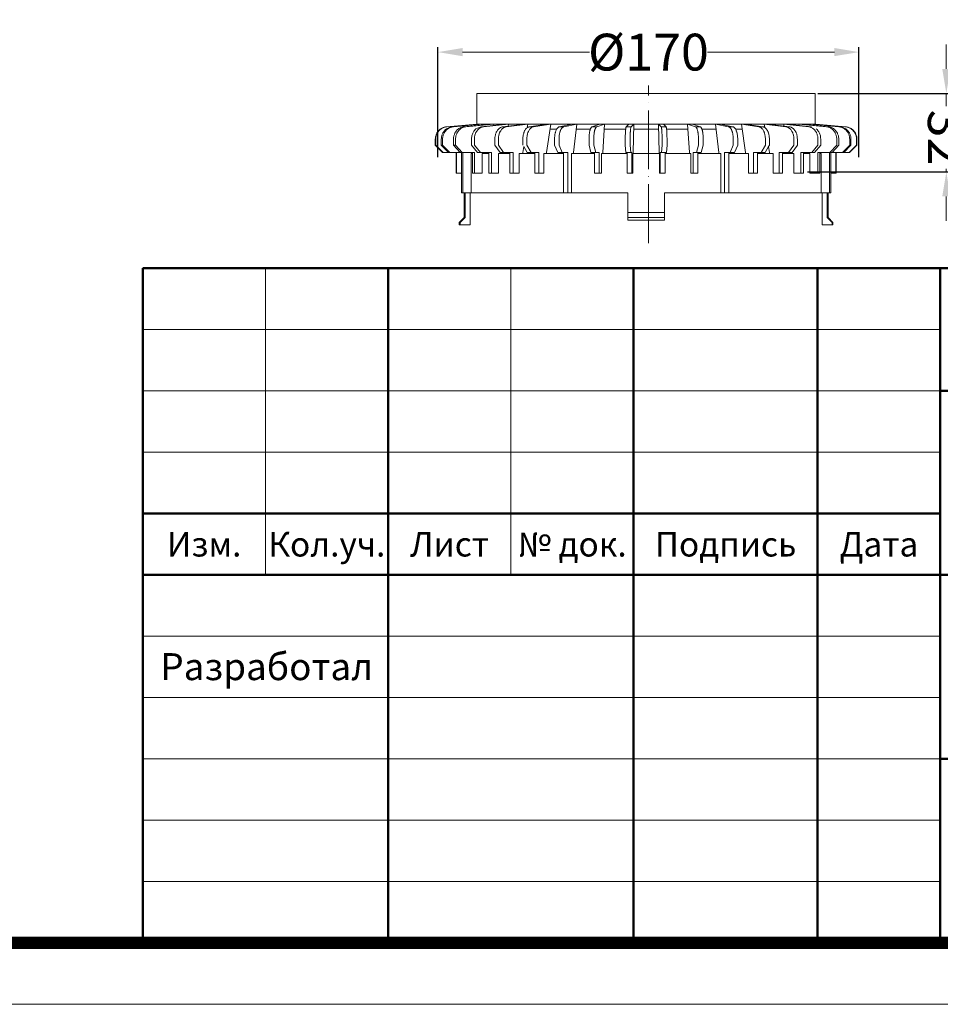
# Model space of a CAD drawing. Units: inches. Extents: x 0 to 2113, y 0 to 1485.
# Drawn here: x 1100 to 1475, y 0 to 401 of the extents above; entities that cross this region are included whole.
import ezdxf
from ezdxf.enums import TextEntityAlignment as Align

# ---------------------------------------------------------------- set-up
doc = ezdxf.new("R2010")
doc.units = ezdxf.units.IN
doc.header["$MEASUREMENT"] = 0
doc.linetypes.add('ACAD_ISO04W100', pattern=[30, 24, -3, 0, -3])
for name, color, linetype, lineweight in [('вспомогательный', 140, 'Continuous', 20), ('Оси', 10, 'ACAD_ISO04W100', 13), ('Основной', 7, 'Continuous', 30), ('Размеры', 10, 'Continuous', 13), ('Рамка', 7, 'Continuous', 50), ('текст', 1, 'Continuous', 25)]:
    doc.layers.add(name, color=color, linetype=linetype, lineweight=lineweight)
doc.styles.add('ГОСТ 2.304', font='isocpeui.ttf')
doc.dimstyles.new('ME10_DIM_10', dxfattribs={"dimtxt": 15, "dimasz": 10, "dimexe": 2, "dimexo": 0, "dimgap": 2, "dimtad": 4, "dimdsep": 46, "dimtxsty": 'ГОСТ 2.304', "dimcen": 0.09, "dimclrd": 1, "dimclre": 1, "dimclrt": 1, "dimadec": 0, "dimazin": 0, "dimtfac": 1, "dimtmove": 0, "dimatfit": 3, "dimfxl": 1, "dimtolj": 1, "dimtzin": 0, "dimlwd": 18, "dimarcsym": 0})

# ---------------------------------------------------------------- blocks, each defined once
blk = doc.blocks.new('*D19')
at = {"layer": 'Размеры', "color": 1, "linetype": 'ByBlock', "lineweight": 18, "transparency": 16777216}
for p, q in [((1477.45, 381.24), (1477.45, 391.24)), ((1477.45, 371.24), (1477.45, 366)), ((1477.45, 339.24), (1477.45, 340.48)), ((1477.45, 329.24), (1477.45, 319.24))]:
    blk.add_line(p, q, dxfattribs=at)
at = {"layer": 'Размеры', "color": 1, "linetype": 'ByBlock', "lineweight": -2, "transparency": 16777216}
for p, q in [((1425.06, 371.24), (1479.45, 371.24)), ((1420.89, 339.24), (1479.45, 339.24))]:
    blk.add_line(p, q, dxfattribs=at)
at = {"layer": 'Размеры', "color": 1, "linetype": 'ByBlock', "transparency": 16777216}
for points in [[(1475.79, 381.24), (1479.12, 381.24), (1477.45, 371.24)], [(1475.79, 329.24), (1479.12, 329.24), (1477.45, 339.24)]]:
    blk.add_solid(points, dxfattribs=at)
at = {"layer": 'Размеры', "color": 1, "linetype": 'ByBlock', "transparency": 16777216, "insert": (1477.45, 353.24), "char_height": 15, "attachment_point": 5, "rotation": 270, "style": 'ГОСТ 2.304'}
blk.add_mtext('\\A1;32', dxfattribs=at)
blk = doc.blocks.new('*D20')
at = {"layer": 'Размеры', "color": 1, "lineweight": -2, "transparency": 16777216}
for p, q in [((1270.3, 345.28), (1270.3, 390.07)), ((1441.82, 345.28), (1441.82, 390.07))]:
    blk.add_line(p, q, dxfattribs=at)
at = {"layer": 'Размеры', "color": 1, "lineweight": 18, "transparency": 16777216}
for p, q in [((1280.3, 388.07), (1332.03, 388.07)), ((1431.82, 388.07), (1380.1, 388.07))]:
    blk.add_line(p, q, dxfattribs=at)
at = {"layer": 'Размеры', "color": 1, "transparency": 16777216}
for points in [[(1280.3, 389.74), (1280.3, 386.41), (1270.3, 388.07)], [(1431.82, 389.74), (1431.82, 386.41), (1441.82, 388.07)]]:
    blk.add_solid(points, dxfattribs=at)
at = {"layer": 'Размеры', "color": 1, "transparency": 16777216, "insert": (1356.06, 388.07), "char_height": 15, "attachment_point": 5, "rotation": 0.0001, "style": 'ГОСТ 2.304'}
blk.add_mtext('\\A1;Ø170', dxfattribs=at)
blk = doc.blocks.new('дренаж.кольцоHL160')
at = {"layer": 'вспомогательный', "linetype": 'Continuous'}
for p, q in [((2136.89, 6904.33), (2124.48, 6903.24)), ((2137.07, 6904.33), (2124.66, 6903.24)), ((2138.81, 6904.33), (2126.78, 6903.24)), ((2139.33, 6904.33), (2127.3, 6903.24)), ((2142.77, 6904.33), (2131.48, 6903.24)), ((2132.33, 6903.24), (2131.48, 6903.24)), ((2143.62, 6904.33), (2132.33, 6903.24)), ((2136.47, 6902.38), (2138.44, 6903.24)), ((2143.49, 6903.78), (2138.44, 6903.24)), ((2139.33, 6904.33), (2142.77, 6904.33)), ((2149.79, 6904.33), (2139.59, 6903.24)), ((2143.62, 6904.33), (2142.77, 6904.33)), ((2148.64, 6904.33), (2143.49, 6903.78)), ((2143.62, 6904.33), (2143.49, 6903.78)), ((2143.62, 6904.33), (2148.64, 6904.33)), ((2156.25, 6904.33), (2147.44, 6903.24)), ((2148.86, 6903.24), (2147.44, 6903.24)), ((2149.79, 6904.33), (2148.64, 6904.33)), ((2157.67, 6904.33), (2148.86, 6903.24)), ((2149.79, 6904.33), (2149.62, 6903.51)), ((2149.79, 6904.33), (2156.25, 6904.33)), ((2157.67, 6904.33), (2156.25, 6904.33)), ((2157.67, 6904.33), (2157.41, 6902.9)), ((2157.67, 6904.33), (2165.37, 6904.33)), ((2165.37, 6904.33), (2158.23, 6903.24)), ((2159.87, 6903.24), (2158.23, 6903.24)), ((2167.01, 6904.33), (2159.87, 6903.24)), ((2167.01, 6904.33), (2165.29, 6892.81)), ((2167.01, 6904.33), (2165.37, 6904.33)), ((2166.71, 6902.33), (2169.41, 6902.33)), ((2167.01, 6904.33), (2175.72, 6904.33)), ((2175.72, 6904.33), (2170.45, 6903.24)), ((2172.27, 6903.24), (2170.45, 6903.24)), ((2177.53, 6904.33), (2172.27, 6903.24)), ((2177.53, 6904.33), (2175.72, 6904.33)), ((2177.53, 6904.33), (2176.26, 6892.81)), ((2177.31, 6902.33), (2183.11, 6902.33)), ((2177.53, 6904.33), (2186.98, 6904.33)), ((2186.98, 6904.33), (2183.75, 6903.24)), ((2185.69, 6903.24), (2183.75, 6903.24)), ((2188.91, 6904.33), (2185.69, 6903.24)), ((2188.91, 6904.33), (2186.98, 6904.33)), ((2188.91, 6904.33), (2188.14, 6892.81)), ((2188.78, 6902.33), (2197.51, 6902.33)), ((2188.91, 6904.33), (2198.81, 6904.33)), ((2198.81, 6904.33), (2197.73, 6903.24)), ((2199.72, 6903.24), (2197.73, 6903.24)), ((2200.81, 6904.33), (2198.81, 6904.33)), ((2200.81, 6904.33), (2199.72, 6903.24)), ((2200.81, 6904.33), (2200.55, 6892.81)), ((2200.76, 6902.33), (2205.83, 6902.33)), ((2200.81, 6904.33), (2205.83, 6904.33)), ((2210.86, 6904.33), (2205.83, 6904.33)), ((2210.91, 6902.33), (2205.83, 6902.33)), ((2210.86, 6904.33), (2211.12, 6892.81)), ((2210.86, 6904.33), (2211.95, 6903.24)), ((2210.86, 6904.33), (2212.86, 6904.33)), ((2211.95, 6903.24), (2213.94, 6903.24)), ((2222.76, 6904.33), (2212.86, 6904.33)), ((2212.86, 6904.33), (2213.94, 6903.24)), ((2222.89, 6902.33), (2214.16, 6902.33)), ((2222.76, 6904.33), (2223.53, 6892.81)), ((2222.76, 6904.33), (2224.69, 6904.33)), ((2222.76, 6904.33), (2225.98, 6903.24)), ((2234.14, 6904.33), (2224.69, 6904.33)), ((2224.69, 6904.33), (2227.91, 6903.24)), ((2225.98, 6903.24), (2227.91, 6903.24)), ((2234.36, 6902.33), (2228.55, 6902.33)), ((2234.14, 6904.33), (2235.41, 6892.81)), ((2234.14, 6904.33), (2239.4, 6903.24)), ((2234.14, 6904.33), (2235.95, 6904.33)), ((2244.66, 6904.33), (2235.95, 6904.33)), ((2235.95, 6904.33), (2241.22, 6903.24)), ((2239.4, 6903.24), (2241.22, 6903.24)), ((2244.96, 6902.33), (2242.26, 6902.33)), ((2244.66, 6904.33), (2246.38, 6892.81)), ((2244.66, 6904.33), (2251.8, 6903.24)), ((2244.66, 6904.33), (2246.3, 6904.33)), ((2246.3, 6904.33), (2253.44, 6903.24)), ((2254, 6904.33), (2246.3, 6904.33)), ((2251.8, 6903.24), (2253.44, 6903.24)), ((2254, 6904.33), (2262.81, 6903.24)), ((2254, 6904.33), (2255.42, 6904.33)), ((2254, 6904.33), (2254.26, 6902.9)), ((2255.42, 6904.33), (2264.22, 6903.24)), ((2261.88, 6904.33), (2255.42, 6904.33)), ((2261.88, 6904.33), (2272.08, 6903.24)), ((2261.88, 6904.33), (2263.03, 6904.33)), ((2261.88, 6904.33), (2262.05, 6903.51)), ((2262.81, 6903.24), (2264.22, 6903.24)), ((2263.03, 6904.33), (2268.18, 6903.78)), ((2268.05, 6904.33), (2263.03, 6904.33)), ((2268.05, 6904.33), (2279.34, 6903.24)), ((2268.05, 6904.33), (2268.9, 6904.33)), ((2268.05, 6904.33), (2268.18, 6903.78)), ((2268.18, 6903.78), (2273.23, 6903.24)), ((2268.9, 6904.33), (2280.19, 6903.24)), ((2272.34, 6904.33), (2268.9, 6904.33)), ((2272.08, 6903.24), (2273.23, 6903.24)), ((2272.34, 6904.33), (2284.37, 6903.24)), ((2272.34, 6904.33), (2272.85, 6904.33)), ((2272.34, 6904.33), (2272.42, 6903.99)), ((2272.85, 6904.33), (2284.89, 6903.24)), ((2274.6, 6904.33), (2272.85, 6904.33)), ((2275, 6904.33), (2287.18, 6903.24)), ((2119.93, 6895.82), (2119.93, 6898.25)), ((2120.1, 6895.82), (2120.1, 6898.25)), ((2122.37, 6895.82), (2122.37, 6898.25)), ((2122.88, 6895.82), (2122.88, 6898.25)), ((2127.34, 6895.82), (2127.34, 6898.25)), ((2128.18, 6895.82), (2128.18, 6898.25)), ((2134.69, 6895.82), (2134.69, 6898.25)), ((2135.84, 6895.82), (2135.84, 6898.25)), ((2144.21, 6895.82), (2144.21, 6898.25)), ((2145.63, 6895.82), (2145.63, 6898.25)), ((2155.6, 6895.82), (2155.6, 6898.25)), ((2157.24, 6895.82), (2157.24, 6898.25)), ((2168.52, 6895.82), (2168.52, 6898.25)), ((2170.34, 6895.82), (2170.34, 6898.25)), ((2182.57, 6895.82), (2182.57, 6898.25)), ((2184.51, 6895.82), (2184.51, 6898.25)), ((2197.33, 6895.82), (2197.33, 6898.25)), ((2199.32, 6895.82), (2199.32, 6898.25)), ((2212.34, 6895.82), (2212.34, 6898.25)), ((2214.34, 6895.82), (2214.34, 6898.25)), ((2227.16, 6895.82), (2227.16, 6898.25)), ((2229.1, 6895.82), (2229.1, 6898.25)), ((2241.33, 6895.82), (2241.33, 6898.25)), ((2243.15, 6895.82), (2243.15, 6898.25)), ((2254.42, 6895.82), (2254.42, 6898.25)), ((2256.07, 6895.82), (2256.07, 6898.25)), ((2266.04, 6895.82), (2266.04, 6898.25)), ((2267.46, 6895.82), (2267.46, 6898.25)), ((2275.83, 6895.82), (2275.83, 6898.25)), ((2276.97, 6895.82), (2276.97, 6898.25)), ((2283.49, 6895.82), (2283.49, 6898.25)), ((2284.33, 6895.82), (2284.33, 6898.25)), ((2288.78, 6895.82), (2288.78, 6898.25)), ((2289.3, 6895.82), (2289.3, 6898.25)), ((2291.56, 6895.82), (2291.56, 6898.25)), ((2291.74, 6895.82), (2291.74, 6898.25)), ((2119.93, 6895.82), (2122.92, 6892.81)), ((2120.1, 6895.82), (2119.93, 6895.82)), ((2120.1, 6895.82), (2123.1, 6892.81)), ((2122.37, 6895.82), (2125.27, 6892.81)), ((2122.88, 6895.82), (2122.37, 6895.82)), ((2122.88, 6895.82), (2125.79, 6892.81)), ((2127.34, 6895.82), (2130.06, 6892.81)), ((2128.18, 6895.82), (2127.34, 6895.82)), ((2128.18, 6895.82), (2130.91, 6892.81)), ((2134.69, 6895.82), (2137.16, 6892.81)), ((2135.84, 6895.82), (2138.3, 6892.81)), ((2144.21, 6895.82), (2146.34, 6892.81)), ((2145.63, 6895.82), (2147.75, 6892.81)), ((2155.98, 6895.16), (2155.54, 6892.81)), ((2155.98, 6895.16), (2157.33, 6892.81)), ((2157.24, 6895.82), (2158.97, 6892.81)), ((2168.52, 6895.82), (2169.79, 6892.81)), ((2170.34, 6895.82), (2171.61, 6892.81)), ((2182.57, 6895.82), (2183.35, 6892.81)), ((2184.51, 6895.82), (2185.28, 6892.81)), ((2197.33, 6895.82), (2197.59, 6892.81)), ((2199.32, 6895.82), (2199.59, 6892.81)), ((2212.34, 6895.82), (2212.08, 6892.81)), ((2214.34, 6895.82), (2214.08, 6892.81)), ((2227.16, 6895.82), (2226.38, 6892.81)), ((2229.1, 6895.82), (2228.32, 6892.81)), ((2241.33, 6895.82), (2240.06, 6892.81)), ((2243.15, 6895.82), (2241.88, 6892.81)), ((2254.42, 6895.82), (2252.7, 6892.81)), ((2255.69, 6895.16), (2254.34, 6892.81)), ((2256.07, 6895.82), (2255.69, 6895.16)), ((2255.69, 6895.16), (2256.12, 6892.81)), ((2266.04, 6895.82), (2263.91, 6892.81)), ((2267.46, 6895.82), (2265.33, 6892.81)), ((2275.83, 6895.82), (2273.36, 6892.81)), ((2276.97, 6895.82), (2274.51, 6892.81)), ((2283.49, 6895.82), (2280.76, 6892.81)), ((2284.33, 6895.82), (2281.61, 6892.81)), ((2288.78, 6895.82), (2285.88, 6892.81)), ((2289.3, 6895.82), (2286.4, 6892.81)), ((2291.56, 6895.82), (2288.57, 6892.81)), ((2291.74, 6895.82), (2288.75, 6892.81)), ((2291.56, 6895.82), (2291.74, 6895.82)), ((2125.79, 6892.81), (2122.92, 6892.81)), ((2128.41, 6892.81), (2125.79, 6892.81)), ((2128.41, 6884.3), (2128.41, 6892.81)), ((2128.59, 6892.81), (2128.41, 6892.81)), ((2128.59, 6884.3), (2128.59, 6892.81)), ((2130.06, 6892.81), (2128.59, 6892.81)), ((2130.59, 6892.81), (2130.06, 6892.81)), ((2130.59, 6884.3), (2130.59, 6892.81)), ((2130.91, 6892.81), (2130.59, 6892.81)), ((2131.11, 6892.81), (2130.91, 6892.81)), ((2131.11, 6876.28), (2131.11, 6892.81)), ((2135.05, 6892.81), (2131.11, 6892.81)), ((2134.5, 6876.28), (2134.5, 6892.31)), ((2134.5, 6892.31), (2135.05, 6892.31)), ((2135.05, 6892.31), (2135.05, 6892.81)), ((2135.9, 6892.81), (2135.05, 6892.81)), ((2135.05, 6884.3), (2135.05, 6892.31)), ((2135.9, 6884.3), (2135.9, 6892.81)), ((2137.16, 6892.81), (2138.3, 6892.81)), ((2140.89, 6892.81), (2138.3, 6892.81)), ((2139.08, 6892.31), (2140.89, 6892.31)), ((2139.08, 6884.3), (2139.08, 6892.31)), ((2140.89, 6892.31), (2140.89, 6892.81)), ((2141.67, 6892.81), (2140.89, 6892.81)), ((2140.89, 6892.31), (2141.67, 6892.31)), ((2141.67, 6892.31), (2141.67, 6892.81)), ((2142.82, 6892.81), (2141.67, 6892.81)), ((2141.67, 6884.3), (2141.67, 6892.31)), ((2142.82, 6884.3), (2142.82, 6892.81)), ((2145.69, 6884.3), (2145.69, 6892.31)), ((2145.69, 6892.31), (2147.33, 6892.31)), ((2146.34, 6892.81), (2147.33, 6892.81)), ((2147.33, 6892.31), (2147.33, 6892.81)), ((2147.33, 6892.81), (2147.75, 6892.81)), ((2147.33, 6892.31), (2150.23, 6892.31)), ((2150.23, 6892.81), (2147.75, 6892.81)), ((2150.23, 6884.3), (2150.23, 6892.81)), ((2151.65, 6892.81), (2150.23, 6892.81)), ((2151.65, 6884.3), (2151.65, 6892.81)), ((2154.13, 6884.3), (2154.13, 6892.31)), ((2154.13, 6892.31), (2155.54, 6892.31)), ((2155.54, 6892.31), (2155.54, 6892.81)), ((2155.54, 6892.31), (2160.49, 6892.31)), ((2157.33, 6892.81), (2158.97, 6892.81)), ((2160.49, 6892.81), (2158.97, 6892.81)), ((2160.49, 6884.3), (2160.49, 6892.81)), ((2162.13, 6892.81), (2160.49, 6892.81)), ((2162.13, 6884.3), (2162.13, 6892.81)), ((2164.14, 6884.3), (2164.14, 6892.31)), ((2164.14, 6892.31), (2165.29, 6892.31)), ((2165.29, 6892.31), (2165.29, 6892.81)), ((2165.29, 6892.31), (2172.12, 6892.31)), ((2169.79, 6892.81), (2171.61, 6892.81)), ((2172.12, 6892.81), (2171.61, 6892.81)), ((2172.12, 6892.31), (2172.12, 6892.81)), ((2173.93, 6892.81), (2172.12, 6892.81)), ((2172.12, 6876.28), (2172.12, 6892.31)), ((2173.93, 6876.28), (2173.93, 6892.81)), ((2175.42, 6876.28), (2175.42, 6892.31)), ((2175.42, 6892.31), (2176.26, 6892.31)), ((2176.26, 6892.31), (2176.26, 6892.81)), ((2176.26, 6892.31), (2184.77, 6892.31)), ((2184.77, 6892.81), (2183.35, 6892.81)), ((2184.77, 6892.31), (2184.77, 6892.81)), ((2184.77, 6892.81), (2185.28, 6892.81)), ((2184.77, 6884.3), (2184.77, 6892.31)), ((2186.71, 6892.81), (2185.28, 6892.81)), ((2186.71, 6884.3), (2186.71, 6892.81)), ((2187.62, 6884.3), (2187.62, 6892.31)), ((2187.62, 6892.31), (2188.14, 6892.31)), ((2188.14, 6892.31), (2188.14, 6892.81)), ((2188.14, 6892.31), (2198.07, 6892.31)), ((2197.59, 6892.81), (2198.07, 6892.81)), ((2198.07, 6892.31), (2198.07, 6892.81)), ((2198.07, 6892.81), (2199.59, 6892.81)), ((2198.07, 6884.3), (2198.07, 6892.31)), ((2200.07, 6892.81), (2199.59, 6892.81)), ((2200.07, 6884.3), (2200.07, 6892.81)), ((2200.37, 6892.31), (2200.55, 6892.31)), ((2200.37, 6884.3), (2200.37, 6892.31)), ((2200.55, 6892.31), (2200.55, 6892.81)), ((2200.55, 6892.31), (2205.83, 6892.31)), ((2211.12, 6892.31), (2205.83, 6892.31)), ((2211.12, 6892.31), (2211.12, 6892.81)), ((2211.3, 6892.31), (2211.12, 6892.31)), ((2211.3, 6884.3), (2211.3, 6892.31)), ((2211.6, 6884.3), (2211.6, 6892.81)), ((2211.6, 6892.81), (2212.08, 6892.81)), ((2213.6, 6892.81), (2212.08, 6892.81)), ((2213.6, 6892.31), (2213.6, 6892.81)), ((2214.08, 6892.81), (2213.6, 6892.81)), ((2213.6, 6884.3), (2213.6, 6892.31)), ((2223.53, 6892.31), (2213.6, 6892.31)), ((2223.53, 6892.31), (2223.53, 6892.81)), ((2224.05, 6892.31), (2223.53, 6892.31)), ((2224.05, 6884.3), (2224.05, 6892.31)), ((2224.96, 6892.81), (2226.38, 6892.81)), ((2224.96, 6884.3), (2224.96, 6892.81)), ((2226.89, 6892.81), (2226.38, 6892.81)), ((2226.89, 6892.31), (2226.89, 6892.81)), ((2226.89, 6892.81), (2228.32, 6892.81)), ((2226.89, 6884.3), (2226.89, 6892.31)), ((2235.41, 6892.31), (2226.89, 6892.31)), ((2235.41, 6892.31), (2235.41, 6892.81)), ((2236.25, 6892.31), (2235.41, 6892.31)), ((2236.25, 6876.28), (2236.25, 6892.31)), ((2237.73, 6876.28), (2237.73, 6892.81)), ((2237.73, 6892.81), (2239.55, 6892.81)), ((2239.55, 6892.31), (2239.55, 6892.81)), ((2239.55, 6892.81), (2240.06, 6892.81)), ((2246.38, 6892.31), (2239.55, 6892.31)), ((2239.55, 6876.28), (2239.55, 6892.31)), ((2241.88, 6892.81), (2240.06, 6892.81)), ((2246.38, 6892.31), (2246.38, 6892.81)), ((2247.53, 6892.31), (2246.38, 6892.31)), ((2247.53, 6884.3), (2247.53, 6892.31)), ((2249.54, 6884.3), (2249.54, 6892.81)), ((2249.54, 6892.81), (2251.18, 6892.81)), ((2251.18, 6884.3), (2251.18, 6892.81)), ((2251.18, 6892.81), (2252.7, 6892.81)), ((2256.12, 6892.31), (2251.18, 6892.31)), ((2254.34, 6892.81), (2252.7, 6892.81)), ((2256.12, 6892.31), (2256.12, 6892.81)), ((2257.54, 6892.31), (2256.12, 6892.31)), ((2257.54, 6884.3), (2257.54, 6892.31)), ((2260.02, 6884.3), (2260.02, 6892.81)), ((2260.02, 6892.81), (2261.44, 6892.81)), ((2261.44, 6884.3), (2261.44, 6892.81)), ((2261.44, 6892.81), (2263.91, 6892.81)), ((2264.34, 6892.31), (2261.44, 6892.31)), ((2264.34, 6892.81), (2263.91, 6892.81)), ((2264.34, 6892.31), (2264.34, 6892.81)), ((2265.33, 6892.81), (2264.34, 6892.81)), ((2265.97, 6892.31), (2264.34, 6892.31)), ((2265.97, 6884.3), (2265.97, 6892.31)), ((2268.85, 6884.3), (2268.85, 6892.81)), ((2268.85, 6892.81), (2270, 6892.81)), ((2270, 6892.31), (2270, 6892.81)), ((2270, 6892.81), (2270.78, 6892.81)), ((2270, 6884.3), (2270, 6892.31)), ((2270.78, 6892.31), (2270, 6892.31)), ((2270.78, 6892.81), (2273.36, 6892.81)), ((2270.78, 6892.31), (2270.78, 6892.81)), ((2272.58, 6892.31), (2270.78, 6892.31)), ((2272.58, 6884.3), (2272.58, 6892.31)), ((2274.51, 6892.81), (2273.36, 6892.81)), ((2275.77, 6884.3), (2275.77, 6892.81)), ((2275.77, 6892.81), (2276.62, 6892.81)), ((2276.62, 6892.81), (2280.56, 6892.81)), ((2276.62, 6892.31), (2276.62, 6892.81)), ((2276.62, 6884.3), (2276.62, 6892.31)), ((2277.17, 6892.31), (2276.62, 6892.31)), ((2277.17, 6876.28), (2277.17, 6892.31)), ((2280.56, 6876.28), (2280.56, 6892.81)), ((2280.56, 6892.81), (2280.76, 6892.81)), ((2280.76, 6892.81), (2281.08, 6892.81)), ((2281.08, 6884.3), (2281.08, 6892.81)), ((2281.08, 6892.81), (2281.61, 6892.81)), ((2281.61, 6892.81), (2283.08, 6892.81)), ((2283.08, 6884.3), (2283.08, 6892.81)), ((2283.08, 6892.81), (2283.26, 6892.81)), ((2283.26, 6892.81), (2288.75, 6892.81)), ((2283.26, 6884.3), (2283.26, 6892.81)), ((2286.4, 6892.81), (2285.88, 6892.81)), ((2128.41, 6884.3), (2128.59, 6884.3)), ((2130.59, 6884.3), (2128.59, 6884.3)), ((2130.59, 6876.28), (2130.59, 6884.3)), ((2135.05, 6884.3), (2135.9, 6884.3)), ((2139.08, 6884.3), (2135.9, 6884.3)), ((2141.67, 6884.3), (2142.82, 6884.3)), ((2145.69, 6884.3), (2142.82, 6884.3)), ((2150.23, 6884.3), (2151.65, 6884.3)), ((2154.13, 6884.3), (2151.65, 6884.3)), ((2160.49, 6884.3), (2162.13, 6884.3)), ((2164.14, 6884.3), (2162.13, 6884.3)), ((2184.77, 6884.3), (2186.71, 6884.3)), ((2187.62, 6884.3), (2186.71, 6884.3)), ((2198.07, 6884.3), (2200.07, 6884.3)), ((2200.37, 6884.3), (2200.07, 6884.3)), ((2211.3, 6884.3), (2211.6, 6884.3)), ((2213.6, 6884.3), (2211.6, 6884.3)), ((2224.05, 6884.3), (2224.96, 6884.3)), ((2226.89, 6884.3), (2224.96, 6884.3)), ((2247.53, 6884.3), (2251.18, 6884.3)), ((2257.54, 6884.3), (2261.44, 6884.3)), ((2265.97, 6884.3), (2270, 6884.3)), ((2272.58, 6884.3), (2275.77, 6884.3)), ((2276.62, 6884.3), (2275.77, 6884.3)), ((2281.08, 6876.28), (2281.08, 6884.3)), ((2281.08, 6884.3), (2283.08, 6884.3)), ((2283.26, 6884.3), (2283.08, 6884.3)), ((2130.59, 6876.28), (2131.11, 6876.28)), ((2132.09, 6876.28), (2131.11, 6876.28)), ((2131.71, 6866.27), (2131.71, 6876.28)), ((2132.09, 6876.28), (2132.09, 6866.27)), ((2134.1, 6876.28), (2132.09, 6876.28)), ((2134.1, 6863.26), (2134.1, 6876.28)), ((2134.5, 6876.28), (2134.1, 6876.28)), ((2134.5, 6876.28), (2172.12, 6876.28)), ((2172.12, 6876.28), (2173.93, 6876.28)), ((2175.42, 6876.28), (2173.93, 6876.28)), ((2175.42, 6876.28), (2198.32, 6876.28)), ((2198.32, 6876.28), (2198.32, 6868.27)), ((2213.35, 6876.28), (2213.35, 6868.27)), ((2236.25, 6876.28), (2213.35, 6876.28)), ((2236.25, 6876.28), (2237.73, 6876.28)), ((2239.55, 6876.28), (2237.73, 6876.28)), ((2277.17, 6876.28), (2239.55, 6876.28)), ((2277.17, 6876.28), (2277.56, 6876.28)), ((2277.56, 6863.26), (2277.56, 6876.28)), ((2277.56, 6876.28), (2279.58, 6876.28)), ((2279.58, 6876.28), (2279.58, 6866.27)), ((2279.58, 6876.28), (2280.56, 6876.28)), ((2279.96, 6866.27), (2279.96, 6876.28)), ((2281.08, 6876.28), (2280.56, 6876.28)), ((2129.7, 6864.26), (2131.71, 6866.27)), ((2130.07, 6864.26), (2132.09, 6866.27)), ((2131.71, 6866.27), (2132.09, 6866.27)), ((2198.32, 6868.27), (2205.83, 6868.27)), ((2198.32, 6866.27), (2198.32, 6868.27)), ((2198.32, 6866.27), (2205.83, 6866.27)), ((2198.32, 6866.27), (2198.32, 6865.26)), ((2213.35, 6868.27), (2205.83, 6868.27)), ((2213.35, 6866.27), (2205.83, 6866.27)), ((2213.35, 6866.27), (2213.35, 6868.27)), ((2213.35, 6866.27), (2213.35, 6865.26)), ((2279.96, 6866.27), (2279.58, 6866.27)), ((2279.58, 6866.27), (2281.6, 6864.26)), ((2279.96, 6866.27), (2281.96, 6864.26)), ((2129.7, 6864.26), (2129.7, 6863.26)), ((2130.07, 6864.26), (2129.7, 6864.26)), ((2130.07, 6863.26), (2129.7, 6863.26)), ((2130.07, 6864.26), (2130.07, 6863.26)), ((2134.1, 6863.26), (2130.07, 6863.26)), ((2198.32, 6865.26), (2205.83, 6865.26)), ((2213.35, 6865.26), (2205.83, 6865.26)), ((2277.56, 6863.26), (2281.6, 6863.26)), ((2281.96, 6864.26), (2281.6, 6864.26)), ((2281.6, 6864.26), (2281.6, 6863.26)), ((2281.96, 6863.26), (2281.6, 6863.26)), ((2281.96, 6864.26), (2281.96, 6863.26))]:
    blk.add_line(p, q, dxfattribs=at)
at = {"layer": 'вспомогательный', "ltscale": 0.5}
for p, q in [((2136.89, 6904.33), (2196.58, 6904.33)), ((2136.89, 6904.33), (2205.83, 6904.33)), ((2275, 6904.33), (2205.83, 6904.33))]:
    blk.add_line(p, q, dxfattribs=at)
at = {"layer": 'вспомогательный', "linetype": 'Continuous'}
for points in [[(2136.89, 6904.33), (2136.89, 6916.85), (2205.83, 6916.85)], [(2274.78, 6904.33), (2274.78, 6916.85), (2205.83, 6916.85)]]:
    blk.add_lwpolyline(points, dxfattribs=at)
for points in [[(2119.93, 6898.25), (2119.97, 6899), (2120.11, 6899.57), (2120.32, 6900.17), (2120.55, 6900.71), (2120.66, 6900.91), (2120.81, 6901.11), (2121.25, 6901.63), (2121.72, 6902.11), (2121.91, 6902.27), (2122.1, 6902.41), (2122.61, 6902.68), (2123.19, 6902.95), (2123.75, 6903.13), (2124.48, 6903.24)], [(2120.1, 6898.25), (2120.15, 6899), (2120.28, 6899.57), (2120.49, 6900.17), (2120.72, 6900.71), (2120.84, 6900.91), (2120.98, 6901.11), (2121.42, 6901.63), (2121.9, 6902.11), (2122.08, 6902.27), (2122.27, 6902.41), (2122.79, 6902.68), (2123.37, 6902.95), (2123.92, 6903.13), (2124.66, 6903.24)], [(2122.37, 6898.25), (2122.41, 6899), (2122.54, 6899.57), (2122.74, 6900.17), (2122.97, 6900.71), (2123.08, 6900.91), (2123.22, 6901.11), (2123.64, 6901.63), (2124.1, 6902.12), (2124.29, 6902.28), (2124.47, 6902.41), (2124.97, 6902.69), (2125.53, 6902.95), (2126.07, 6903.13), (2126.78, 6903.24)], [(2122.88, 6898.25), (2122.93, 6899), (2123.06, 6899.57), (2123.26, 6900.17), (2123.49, 6900.71), (2123.6, 6900.91), (2123.73, 6901.11), (2124.16, 6901.63), (2124.62, 6902.12), (2124.8, 6902.28), (2124.99, 6902.41), (2125.49, 6902.69), (2126.05, 6902.95), (2126.59, 6903.13), (2127.3, 6903.24)], [(2127.34, 6898.25), (2127.38, 6899), (2127.5, 6899.57), (2127.69, 6900.17), (2127.9, 6900.71), (2128.01, 6900.91), (2128.14, 6901.12), (2128.54, 6901.63), (2128.97, 6902.12), (2129.14, 6902.28), (2129.32, 6902.41), (2129.78, 6902.69), (2130.31, 6902.95), (2130.81, 6903.13), (2131.48, 6903.24)], [(2128.18, 6898.25), (2128.22, 6899), (2128.35, 6899.57), (2128.54, 6900.17), (2128.75, 6900.71), (2128.85, 6900.91), (2128.98, 6901.12), (2129.38, 6901.63), (2129.82, 6902.12), (2129.99, 6902.28), (2130.16, 6902.41), (2130.63, 6902.69), (2131.16, 6902.95), (2131.66, 6903.13), (2132.33, 6903.24)], [(2134.69, 6898.25), (2134.75, 6899.22), (2134.93, 6899.93), (2135.19, 6900.6), (2135.5, 6901.24), (2135.86, 6901.78), (2136.47, 6902.38)], [(2135.84, 6898.25), (2135.88, 6899), (2135.99, 6899.57), (2136.16, 6900.18), (2136.36, 6900.72), (2136.45, 6900.92), (2136.57, 6901.12), (2136.93, 6901.64), (2137.32, 6902.12), (2137.48, 6902.28), (2137.64, 6902.41), (2138.06, 6902.69), (2138.54, 6902.96), (2138.99, 6903.13), (2139.59, 6903.24)], [(2144.21, 6898.25), (2144.24, 6899), (2144.34, 6899.58), (2144.49, 6900.18), (2144.66, 6900.72), (2144.74, 6900.92), (2144.84, 6901.13), (2145.16, 6901.64), (2145.5, 6902.13), (2145.63, 6902.29), (2145.77, 6902.42), (2146.13, 6902.7), (2146.55, 6902.96), (2146.93, 6903.13), (2147.44, 6903.24)], [(2145.63, 6898.25), (2145.66, 6899), (2145.76, 6899.58), (2145.91, 6900.18), (2146.07, 6900.72), (2146.15, 6900.92), (2146.26, 6901.13), (2146.57, 6901.64), (2146.91, 6902.13), (2147.04, 6902.29), (2147.18, 6902.42), (2147.55, 6902.7), (2147.97, 6902.96), (2148.34, 6903.13), (2148.86, 6903.24)], [(2155.6, 6898.25), (2155.63, 6899.05), (2155.72, 6899.68), (2155.86, 6900.31), (2156.02, 6900.88), (2156.09, 6901.09), (2156.18, 6901.3), (2156.43, 6901.76), (2156.74, 6902.24), (2157, 6902.57), (2157.41, 6902.9)], [(2157.24, 6898.25), (2157.27, 6899), (2157.35, 6899.59), (2157.47, 6900.19), (2157.61, 6900.73), (2157.67, 6900.93), (2157.76, 6901.14), (2158.01, 6901.65), (2158.29, 6902.14), (2158.4, 6902.29), (2158.51, 6902.43), (2158.81, 6902.7), (2159.15, 6902.97), (2159.45, 6903.14), (2159.87, 6903.24)], [(2157.41, 6902.9), (2157.81, 6903.12), (2158.23, 6903.24)], [(2168.52, 6898.25), (2168.54, 6899), (2168.6, 6899.59), (2168.69, 6900.19), (2168.79, 6900.73), (2168.84, 6900.93), (2168.9, 6901.14), (2169.09, 6901.66), (2169.3, 6902.15), (2169.37, 6902.3), (2169.46, 6902.44), (2169.69, 6902.72), (2169.95, 6902.99), (2170.15, 6903.14), (2170.45, 6903.24)], [(2170.34, 6898.25), (2170.35, 6899), (2170.41, 6899.59), (2170.5, 6900.19), (2170.6, 6900.73), (2170.65, 6900.93), (2170.72, 6901.14), (2170.91, 6901.66), (2171.11, 6902.15), (2171.19, 6902.3), (2171.28, 6902.44), (2171.5, 6902.72), (2171.76, 6902.99), (2171.97, 6903.14), (2172.27, 6903.24)], [(2182.57, 6898.25), (2182.58, 6899), (2182.62, 6899.59), (2182.67, 6900.19), (2182.74, 6900.74), (2182.77, 6900.94), (2182.81, 6901.15), (2182.92, 6901.67), (2183.05, 6902.16), (2183.1, 6902.31), (2183.16, 6902.46), (2183.3, 6902.74), (2183.46, 6903.02), (2183.57, 6903.15), (2183.75, 6903.24)], [(2184.51, 6898.25), (2184.52, 6899), (2184.55, 6899.59), (2184.61, 6900.19), (2184.67, 6900.74), (2184.7, 6900.94), (2184.74, 6901.15), (2184.86, 6901.67), (2184.99, 6902.16), (2185.03, 6902.31), (2185.09, 6902.46), (2185.23, 6902.74), (2185.4, 6903.02), (2185.51, 6903.15), (2185.69, 6903.24)], [(2197.33, 6898.25), (2197.33, 6898.78), (2197.34, 6899.2), (2197.34, 6899.6), (2197.36, 6900.2), (2197.38, 6900.74), (2197.39, 6900.94), (2197.41, 6901.16), (2197.45, 6901.67), (2197.49, 6902.17), (2197.51, 6902.32), (2197.53, 6902.47), (2197.58, 6902.77), (2197.64, 6903.06), (2197.67, 6903.16), (2197.73, 6903.24)], [(2199.32, 6898.25), (2199.33, 6898.78), (2199.33, 6899.2), (2199.34, 6899.6), (2199.36, 6900.2), (2199.38, 6900.74), (2199.39, 6900.94), (2199.4, 6901.16), (2199.44, 6901.67), (2199.49, 6902.17), (2199.5, 6902.32), (2199.52, 6902.47), (2199.57, 6902.77), (2199.63, 6903.06), (2199.66, 6903.16), (2199.72, 6903.24)], [(2212.34, 6898.25), (2212.34, 6898.78), (2212.34, 6899.2), (2212.33, 6899.6), (2212.31, 6900.2), (2212.29, 6900.74), (2212.28, 6900.94), (2212.26, 6901.16), (2212.23, 6901.67), (2212.18, 6902.17), (2212.17, 6902.32), (2212.14, 6902.47), (2212.09, 6902.77), (2212.03, 6903.06), (2212, 6903.16), (2211.95, 6903.24)], [(2214.34, 6898.25), (2214.34, 6898.78), (2214.33, 6899.2), (2214.32, 6899.6), (2214.31, 6900.2), (2214.28, 6900.74), (2214.27, 6900.94), (2214.26, 6901.16), (2214.22, 6901.67), (2214.18, 6902.17), (2214.16, 6902.32), (2214.14, 6902.47), (2214.09, 6902.77), (2214.03, 6903.06), (2214, 6903.16), (2213.94, 6903.24)], [(2227.16, 6898.25), (2227.15, 6899), (2227.11, 6899.59), (2227.06, 6900.19), (2227, 6900.74), (2226.97, 6900.94), (2226.93, 6901.15), (2226.81, 6901.67), (2226.68, 6902.16), (2226.64, 6902.31), (2226.58, 6902.46), (2226.44, 6902.74), (2226.27, 6903.02), (2226.16, 6903.15), (2225.98, 6903.24)], [(2229.1, 6898.25), (2229.09, 6899), (2229.05, 6899.59), (2228.99, 6900.19), (2228.93, 6900.74), (2228.9, 6900.94), (2228.86, 6901.15), (2228.75, 6901.67), (2228.62, 6902.16), (2228.57, 6902.31), (2228.51, 6902.46), (2228.37, 6902.74), (2228.2, 6903.02), (2228.09, 6903.15), (2227.91, 6903.24)], [(2241.33, 6898.25), (2241.31, 6899), (2241.25, 6899.59), (2241.17, 6900.19), (2241.06, 6900.73), (2241.02, 6900.93), (2240.95, 6901.14), (2240.76, 6901.66), (2240.56, 6902.15), (2240.48, 6902.3), (2240.39, 6902.44), (2240.17, 6902.72), (2239.91, 6902.99), (2239.7, 6903.14), (2239.4, 6903.24)], [(2243.15, 6898.25), (2243.13, 6899), (2243.07, 6899.59), (2242.98, 6900.19), (2242.88, 6900.73), (2242.83, 6900.93), (2242.77, 6901.14), (2242.58, 6901.66), (2242.37, 6902.15), (2242.29, 6902.3), (2242.2, 6902.44), (2241.98, 6902.72), (2241.72, 6902.99), (2241.52, 6903.14), (2241.22, 6903.24)], [(2254.42, 6898.25), (2254.4, 6899), (2254.32, 6899.59), (2254.2, 6900.19), (2254.06, 6900.73), (2254, 6900.93), (2253.91, 6901.14), (2253.66, 6901.65), (2253.38, 6902.14), (2253.27, 6902.29), (2253.16, 6902.43), (2252.86, 6902.7), (2252.51, 6902.97), (2252.22, 6903.14), (2251.8, 6903.24)], [(2254.26, 6902.9), (2253.86, 6903.12), (2253.44, 6903.24)], [(2256.07, 6898.25), (2256.04, 6899.05), (2255.95, 6899.68), (2255.81, 6900.31), (2255.65, 6900.88), (2255.58, 6901.09), (2255.49, 6901.3), (2255.23, 6901.76), (2254.93, 6902.24), (2254.67, 6902.57), (2254.26, 6902.9)], [(2266.04, 6898.25), (2266.01, 6899), (2265.91, 6899.58), (2265.76, 6900.18), (2265.59, 6900.72), (2265.51, 6900.92), (2265.41, 6901.13), (2265.1, 6901.64), (2264.76, 6902.13), (2264.63, 6902.29), (2264.48, 6902.42), (2264.12, 6902.7), (2263.7, 6902.96), (2263.32, 6903.13), (2262.81, 6903.24)], [(2267.46, 6898.25), (2267.42, 6899), (2267.33, 6899.58), (2267.18, 6900.18), (2267.01, 6900.72), (2266.93, 6900.92), (2266.83, 6901.13), (2266.51, 6901.64), (2266.17, 6902.13), (2266.04, 6902.29), (2265.9, 6902.42), (2265.54, 6902.7), (2265.12, 6902.96), (2264.74, 6903.13), (2264.22, 6903.24)], [(2275.83, 6898.25), (2275.79, 6899), (2275.68, 6899.57), (2275.5, 6900.18), (2275.31, 6900.72), (2275.22, 6900.92), (2275.1, 6901.12), (2274.74, 6901.64), (2274.34, 6902.12), (2274.19, 6902.28), (2274.03, 6902.41), (2273.61, 6902.69), (2273.13, 6902.96), (2272.68, 6903.13), (2272.08, 6903.24)], [(2276.97, 6898.25), (2276.91, 6899.22), (2276.74, 6899.93), (2276.48, 6900.6), (2276.17, 6901.24), (2275.81, 6901.78), (2275.19, 6902.38)], [(2283.49, 6898.25), (2283.45, 6899), (2283.32, 6899.57), (2283.13, 6900.17), (2282.92, 6900.71), (2282.82, 6900.91), (2282.68, 6901.12), (2282.28, 6901.63), (2281.85, 6902.12), (2281.68, 6902.28), (2281.51, 6902.41), (2281.04, 6902.69), (2280.51, 6902.95), (2280.01, 6903.13), (2279.34, 6903.24)], [(2284.33, 6898.25), (2284.29, 6899), (2284.17, 6899.57), (2283.98, 6900.17), (2283.76, 6900.71), (2283.66, 6900.91), (2283.53, 6901.12), (2283.13, 6901.63), (2282.7, 6902.12), (2282.53, 6902.28), (2282.35, 6902.41), (2281.89, 6902.69), (2281.36, 6902.95), (2280.86, 6903.13), (2280.19, 6903.24)], [(2288.78, 6898.25), (2288.74, 6899), (2288.61, 6899.57), (2288.41, 6900.17), (2288.18, 6900.71), (2288.07, 6900.91), (2287.93, 6901.11), (2287.51, 6901.63), (2287.05, 6902.12), (2286.86, 6902.28), (2286.68, 6902.41), (2286.18, 6902.69), (2285.62, 6902.95), (2285.08, 6903.13), (2284.37, 6903.24)], [(2289.3, 6898.25), (2289.26, 6899), (2289.13, 6899.57), (2288.93, 6900.17), (2288.7, 6900.71), (2288.59, 6900.91), (2288.45, 6901.11), (2288.03, 6901.63), (2287.57, 6902.12), (2287.38, 6902.28), (2287.2, 6902.41), (2286.7, 6902.69), (2286.14, 6902.95), (2285.6, 6903.13), (2284.89, 6903.24)], [(2291.56, 6898.25), (2291.52, 6899), (2291.39, 6899.57), (2291.18, 6900.17), (2290.94, 6900.71), (2290.83, 6900.91), (2290.69, 6901.11), (2290.25, 6901.63), (2289.77, 6902.11), (2289.59, 6902.27), (2289.39, 6902.41), (2288.88, 6902.68), (2288.3, 6902.95), (2287.75, 6903.13), (2287.01, 6903.24)], [(2291.74, 6898.25), (2291.7, 6899), (2291.56, 6899.57), (2291.35, 6900.17), (2291.12, 6900.71), (2291.01, 6900.91), (2290.86, 6901.11), (2290.42, 6901.63), (2289.95, 6902.11), (2289.76, 6902.27), (2289.57, 6902.41), (2289.06, 6902.68), (2288.47, 6902.95), (2287.92, 6903.13), (2287.18, 6903.24)]]:
    blk.add_spline(points, degree=3, dxfattribs=at)

msp = doc.modelspace()

# ---------------------------------------------------------------- linework, layer by layer
at = {"layer": 'Оси'}
msp.add_line((1356.063, 310.237), (1356.063, 374.402), dxfattribs=at)
at = {"layer": 'Рамка'}
for p, q in [((2075, 300), (1150, 300)), ((1150, 300), (1150, 25)), ((1250, 300), (1250, 25)), ((1350, 25), (1350, 300)), ((1425, 300), (1425, 25)), ((1475, 300), (1475, 25)), ((2075, 250), (1475, 250)), ((1475, 200), (1150, 200)), ((2075, 175), (1150, 175)), ((2075, 100), (1475, 100))]:
    msp.add_line(p, q, dxfattribs=at)
at = {"layer": 'Рамка', "lineweight": 15}
for p, q in [((1200, 175), (1200, 300)), ((1300, 175), (1300, 300)), ((1475, 275), (1150, 275)), ((1475, 250), (1150, 250)), ((1475, 225), (1150, 225)), ((1475, 150), (1150, 150)), ((1475, 125), (1150, 125)), ((1475, 100), (1150, 100)), ((1475, 75), (1150, 75)), ((1475, 50), (1150, 50))]:
    msp.add_line(p, q, dxfattribs=at)
at = {"layer": 'Рамка', "lineweight": 0}
msp.add_lwpolyline([(0, 1485), (2100, 1485), (2100, 0), (0, 0)], close=True, dxfattribs=at)
msp.add_lwpolyline([(0, 1485), (2100, 1485), (2100, 0), (0, 0)], close=True, dxfattribs=at)
at = {"layer": 'Рамка', "ltscale": 3, "const_width": 5}
msp.add_lwpolyline([(100, 25), (2075, 25), (2075, 1460), (100, 1460)], close=True, dxfattribs=at)

# ---------------------------------------------------------------- block references
at = {"layer": 'Основной'}
msp.add_blockref('дренаж.кольцоHL160', (-850.713, -6545.614), dxfattribs=at)

# ---------------------------------------------------------------- texts
at = {"layer": 'текст', "style": 'ГОСТ 2.304'}
for s, p in [('Кол.уч.', (1225, 187.5)), ('Изм.', (1175, 187.5)), ('Лист', (1275, 187.5)), ('№ док.', (1325, 187.5)), ('Подпись', (1387.5, 187.5)), ('Дата', (1450, 187.5))]:
    msp.add_text(s, height=10, dxfattribs=at).set_placement(p, align=Align.MIDDLE_CENTER)
msp.add_text('Разработал', height=11, dxfattribs=at).set_placement((1157.178, 132.118))

# ---------------------------------------------------------------- dimensions: what is measured, and where the dimension line sits
at = {"layer": 'Размеры'}
dim = msp.add_linear_dim(base=(1270.303, 388.073), p1=(1441.823, 345.278), p2=(1270.303, 345.278), text='Ø170', dimstyle='ME10_DIM_10', dxfattribs=at)
dim.commit()
dim.dimension.update_dxf_attribs({"geometry": '*D20', "text_midpoint": (1356.063, 388.073), "dimtype": 160, "text_rotation": 0.00014})
at = {"layer": 'Размеры', "linetype": 'ByBlock'}
dim = msp.add_linear_dim(base=(1477.453, 371.237), p1=(1420.895, 339.237), p2=(1425.063, 371.237), angle=270, dimstyle='ME10_DIM_10', dxfattribs=at)
dim.commit()
dim.dimension.update_dxf_attribs({"geometry": '*D19', "text_midpoint": (1477.453, 353.237), "dimtype": 160, "text_rotation": 270})

doc.saveas('drawing.dxf')
